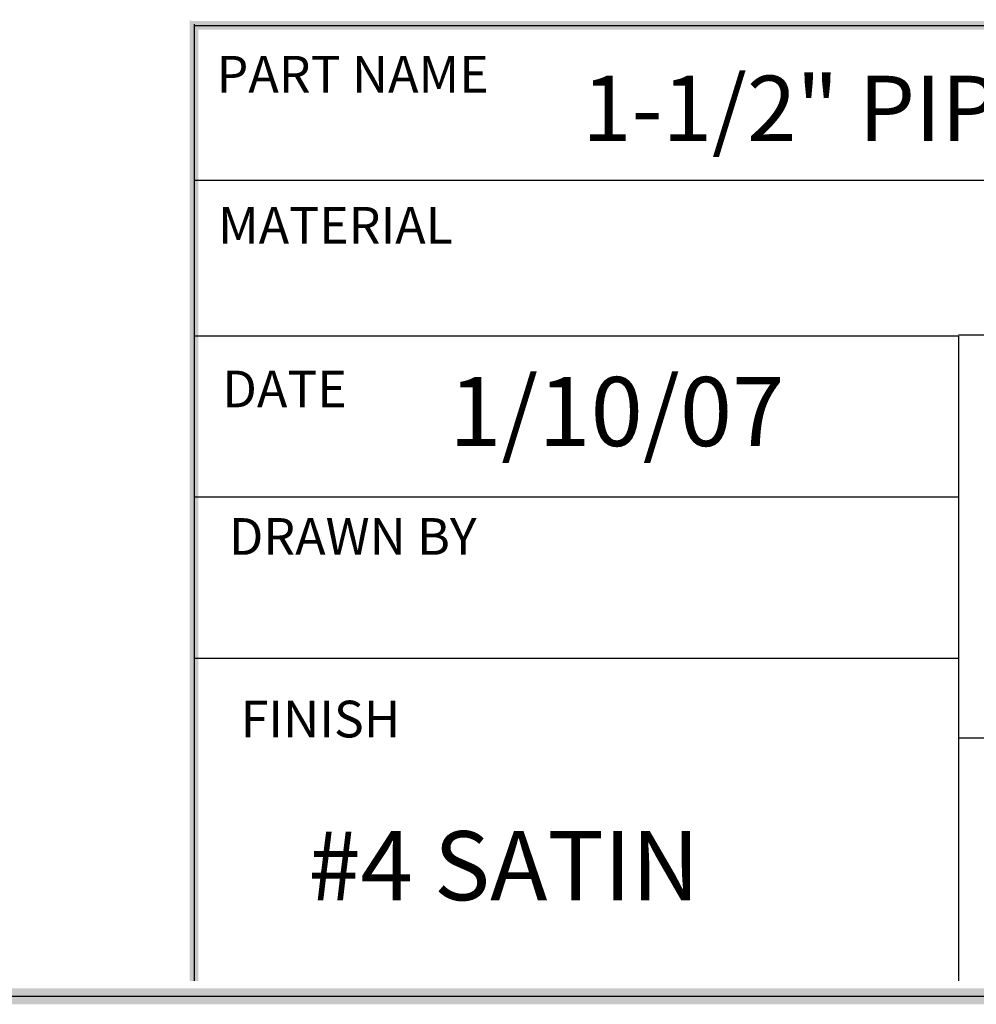
# Model space of a CAD drawing. Units: inches. Extents: x -1.1 to 12.5, y -1.1 to 16.5.
# Drawn here: x 2.7 to 5.1, y -0.9 to 1.6 of the extents above; entities that cross this region are included whole.
import ezdxf

# ---------------------------------------------------------------- set-up
doc = ezdxf.new("R2010")
doc.units = ezdxf.units.IN
doc.header["$MEASUREMENT"] = 0
doc.layers.get('0').update_dxf_attribs({"linetype": 'CONTINUOUS'})
doc.layers.add('DIM', color=1, linetype='CONTINUOUS')
doc.styles.add('BAVW$0$STANDARD', font='txt')
doc.styles.add('STD', font='txt')

# ---------------------------------------------------------------- blocks, each defined once
blk = doc.blocks.new('BAVW')
for p, q in [((3.9371, 2.1481), (3.9371, 0.6642)), ((3.9371, 2.1481), (3.9371, 1.6642)), ((3.9371, 2.1461), (9.383, 2.1461)), ((3.9371, 1.9061), (9.383, 1.9061)), ((5.1228, 1.6661), (9.383, 1.6661)), ((5.1228, 1.6642), (3.9371, 1.6642)), ((5.1228, 1.6642), (5.1228, 0.6642)), ((5.1228, 1.4142), (3.9371, 1.4142)), ((5.1228, 1.1642), (3.9371, 1.1642))]:
    blk.add_line(p, q)
at = {"color": 7}
for p, q in [((5.1228, 1.0411), (9.3728, 1.0411)), ((3.1299, 0.6404), (9.3799, 0.6404))]:
    blk.add_line(p, q, dxfattribs=at)
for points in [[(3.9303, 0.6642), (3.9438, 0.6642), (3.9304, 2.1549), (3.9439, 2.1414)], [(3.9303, 2.1529), (3.9438, 2.1394), (9.383, 2.1529), (9.383, 2.1394)]]:
    blk.add_trace(points)
blk.add_trace([(1.6424, 0.6529), (1.6174, 0.6279), (9.3674, 0.6529), (9.3924, 0.6279)], dxfattribs=at)
at = {"style": 'BAVW$0$STANDARD'}
for s, p in [('PART NAME', (3.9722, 2.0418)), ('MATERIAL', (3.9744, 1.8075)), ('DATE    ', (3.9812, 1.5537)), ('DRAWN BY', (3.9912, 1.325)), ('FINISH', (4.0095, 1.0418))]:
    blk.add_text(s, height=0.05695, dxfattribs=at).set_placement(p)

msp = doc.modelspace()

# ---------------------------------------------------------------- block references
at = {"color": 7, "xscale": 1.6324, "yscale": 1.6324, "zscale": 1.6324}
msp.add_blockref('BAVW', (-3.2756, -1.8887), dxfattribs=at)

# ---------------------------------------------------------------- texts
at = {"layer": 'DIM', "color": 7, "style": 'STD'}
for s, height, p in [('1-1/2" PIPE SIZE X 3.25"CL WALL RETURN W/2 HOLES', 0.165411, (4.1338, 1.3217)), ('1/10/07', 0.1749, (3.7968, 0.5495)), ('#4 SATIN', 0.1749, (3.4404, -0.6002))]:
    msp.add_text(s, height=height, dxfattribs=at).set_placement(p)

doc.saveas('drawing.dxf')
